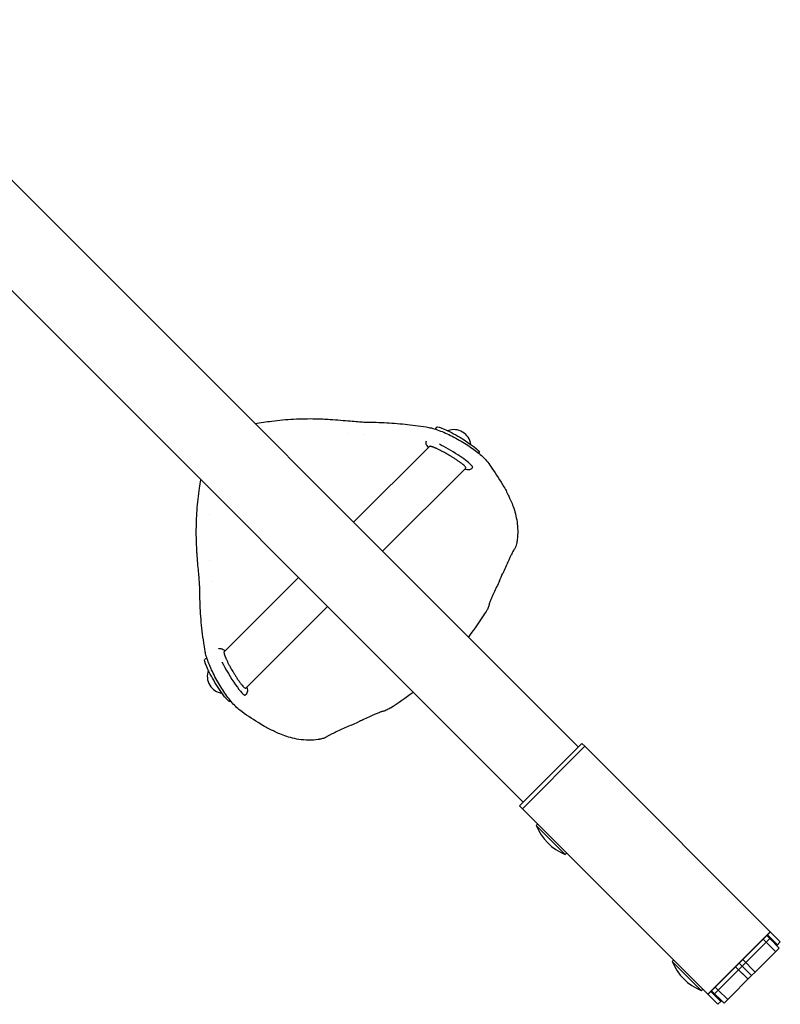
# Model space of a CAD drawing. Units: millimetres. Extents: x -3042 to 3913, y -2655 to 2752.
# Drawn here: x 627 to 997, y -1308 to -829 of the extents above; entities that cross this region are included whole.
import ezdxf

# ---------------------------------------------------------------- set-up
doc = ezdxf.new("R2010")
doc.units = ezdxf.units.MM
doc.header["$LTSCALE"] = 20
doc.layers.add('2d', color=230, linetype='Continuous')

msp = doc.modelspace()

# ---------------------------------------------------------------- linework, layer by layer
at = {"layer": '2d'}
for p, q in [((898.86, -1182.75), (323.77, -607.67)), ((296.9, -634.54), (871.99, -1209.62)), ((829.39, -1028.14), (829.98, -1027.16)), ((833.92, -1032.75), (833.92, -1032.75)), ((826.35, -1036.54), (789.5, -1073.39)), ((832.19, -1035.66), (832.19, -1035.66)), ((850.37, -1039.81), (850.59, -1039.45)), ((844.07, -1047.1), (803.64, -1087.53)), ((762.63, -1100.26), (726.5, -1136.39)), ((776.77, -1114.4), (737.07, -1154.11)), ((718.1, -1139.43), (717.12, -1140.02)), ((731.21, -1152.28), (731.21, -1152.28)), ((729.78, -1160.42), (729.41, -1160.63)), ((870.22, -1211.39), (900.63, -1180.98)), ((871.63, -1212.8), (902.04, -1182.39)), ((902.04, -1182.39), (900.63, -1180.98)), ((902.04, -1182.39), (997.13, -1277.49)), ((871.63, -1212.8), (870.22, -1211.39)), ((966.73, -1307.89), (871.63, -1212.8)), ((878.3, -1220.88), (879.01, -1220.18)), ((892.44, -1235.02), (878.3, -1220.88)), ((892.44, -1235.02), (893.15, -1234.32)), ((992.2, -1272.56), (961.8, -1302.96)), ((992.32, -1272.68), (961.92, -1303.09)), ((990.91, -1274.09), (992.32, -1272.68)), ((978.56, -1289.32), (992, -1275.89)), ((994.85, -1282.28), (988.79, -1276.22)), ((990.56, -1274.45), (992, -1275.89)), ((990.91, -1274.09), (995.59, -1278.78)), ((992, -1275.89), (996.62, -1280.51)), ((995.59, -1278.78), (995.24, -1279.13)), ((995.36, -1279.26), (997.13, -1277.49)), ((984.95, -1292.18), (996.62, -1280.51)), ((944.5, -1287.08), (945.21, -1286.37)), ((958.64, -1301.22), (944.5, -1287.08)), ((977.12, -1287.88), (978.56, -1289.32)), ((984.95, -1292.18), (978.89, -1286.12)), ((966.89, -1300.99), (978.56, -1289.32)), ((975.35, -1289.65), (981.42, -1295.71)), ((981.42, -1295.71), (976.79, -1291.09)), ((983.18, -1293.94), (978.56, -1289.32)), ((983.18, -1293.94), (984.95, -1292.18)), ((971.52, -1305.61), (983.18, -1293.94)), ((958.64, -1301.22), (959.35, -1300.52)), ((963.33, -1301.67), (961.92, -1303.09)), ((963.33, -1301.67), (968.02, -1306.36)), ((969.75, -1307.38), (963.69, -1301.32)), ((965.13, -1302.76), (966.89, -1300.99)), ((966.89, -1300.99), (965.45, -1299.55)), ((971.52, -1305.61), (966.89, -1300.99)), ((966.73, -1307.89), (968.49, -1306.13)), ((968.37, -1306), (968.02, -1306.36)), ((969.75, -1307.38), (971.52, -1305.61))]:
    msp.add_line(p, q, dxfattribs=at)
for centre, radius, start, end in [((838.34, -1036.57), 8.23, 7.5717, 110.8487), ((730.42, -1040.46), 143.82, 334.7083, 336.2917), ((730.42, -1040.46), 145.3, 322.4942, 328.0058), ((726.54, -1148.4), 8.23, 159.1691, 262.4477), ((730.42, -1040.46), 145.3, 301.9942, 307.2835), ((730.42, -1040.46), 143.82, 293.7083, 295.2917), ((902.34, -1210.98), 26, 202.3801, 247.6199), ((968.54, -1277.18), 26, 202.3801, 247.6199)]:
    msp.add_arc(centre, radius, start, end, dxfattribs=at)
at = {"layer": '2d', "extrusion": (0, 0, -1)}
for centre, major_axis, start_param, end_param in [((840.28, -1033.31), (-10.31, 6.14), 0, 1.586991), ((840.28, -1033.31), (10.31, -6.14), -1.554602, 0), ((723.27, -1150.33), (-6.14, 10.31), -1.586991, 0), ((723.27, -1150.33), (6.14, -10.31), 0, 1.554602)]:
    msp.add_ellipse(centre, major_axis=major_axis, ratio=0.129404, start_param=start_param, end_param=end_param, dxfattribs=at)
at = {"layer": '2d'}
for centre, major_axis, ratio, start_param, end_param in [((836.22, -1040.12), (-11.17, 6.66), 0.129325, -2.669075, -1.032948), ((836.22, -1040.12), (11.17, -6.66), 0.129325, 0, 0.472518), ((730.08, -1146.26), (6.66, -11.17), 0.129483, -2.104554, -0.007802), ((730.08, -1146.26), (6.66, -11.17), 0.129483, -0.007802, 0)]:
    msp.add_ellipse(centre, major_axis=major_axis, ratio=ratio, start_param=start_param, end_param=end_param, dxfattribs=at)
for points, knots in [([(741.54, -1025.43), (744.23, -1024.93), (746.93, -1024.51), (753.19, -1023.72), (756.75, -1023.4), (763.88, -1023.02), (767.46, -1022.95), (773.37, -1023.07), (775.7, -1023.17), (778.03, -1023.33)], [1.628706, 1.628706, 1.628706, 1.628706, 10.005528, 10.005528, 20.992177, 20.992177, 32.045972, 32.045972, 39.285269, 39.285269, 39.285269, 39.285269]), ([(778.03, -1023.33), (779.78, -1023.44), (781.5, -1023.58), (784.76, -1023.85), (786.32, -1023.99), (789.14, -1024.24), (790.43, -1024.35), (792.68, -1024.54), (793.66, -1024.61), (795.03, -1024.68), (795.51, -1024.69), (795.9, -1024.69)], [0, 0, 0, 0, 5.454485, 5.454485, 10.766217, 10.766217, 15.735442, 15.735442, 20.361654, 20.361654, 23.297499, 23.297499, 23.297499, 23.297499]), ([(795.9, -1024.69), (797.44, -1024.69), (798.97, -1024.72), (803.94, -1024.85), (807.33, -1025.05), (814.12, -1025.61), (817.52, -1026), (822.61, -1026.71), (824.34, -1026.97), (826.05, -1027.26)], [0, 0, 0, 0, 10.000299, 10.000299, 32.869108, 32.869108, 56.882212, 56.882212, 69.484312, 69.484312, 69.484312, 69.484312]), ([(826.05, -1027.26), (826.85, -1027.4), (827.75, -1027.63), (829.68, -1028.23), (830.7, -1028.58), (832.78, -1029.4), (833.86, -1029.86), (836.06, -1030.86), (837.2, -1031.42), (839.48, -1032.61), (840.63, -1033.24), (842.88, -1034.56), (843.98, -1035.24), (846.08, -1036.61), (847.08, -1037.31), (848.94, -1038.67), (849.8, -1039.34), (851.36, -1040.62), (852.06, -1041.24), (853.27, -1042.39), (853.8, -1042.93), (854.44, -1043.68), (854.64, -1043.93), (854.81, -1044.17)], [0, 0, 0, 0, 4.800788, 4.800788, 9.100633, 9.100633, 13.113099, 13.113099, 17.085534, 17.085534, 21.014632, 21.014632, 24.884653, 24.884653, 28.686655, 28.686655, 32.435915, 32.435915, 36.170114, 36.170114, 39.957447, 39.957447, 41.796957, 41.796957, 41.796957, 41.796957]), ([(825.94, -1036.95), (825.67, -1036.67), (825.44, -1036.4), (825.07, -1035.84), (824.92, -1035.58), (824.78, -1035.04), (824.76, -1034.88), (824.74, -1034.44), (824.77, -1034.13), (824.89, -1033.81)], [4.2681067, 4.2681067, 4.2681067, 4.2681067, 4.4566614, 4.4566614, 4.5845252, 4.5845252, 4.6276286, 4.6276286, 4.6893732, 4.6893732, 4.6893732, 4.6893732]), ([(854.81, -1044.17), (855.5, -1045.12), (856.17, -1046.08), (858.87, -1050.01), (860.82, -1053.05), (862.67, -1056.17)], [0, 0, 0, 0, 10.00007, 10.00007, 40.520578, 40.520578, 40.520578, 40.520578]), ([(847.39, -1046.77), (847.25, -1047.01), (847.06, -1047.22), (846.65, -1047.54), (846.43, -1047.65), (845.98, -1047.82), (845.77, -1047.85), (845.23, -1047.9), (844.96, -1047.87), (844.33, -1047.78), (843.98, -1047.69), (843.61, -1047.57)], [1.5707963, 1.5707963, 1.5707963, 1.5707963, 1.6200623, 1.6200623, 1.6748406, 1.6748406, 1.7477375, 1.7477375, 1.8802866, 1.8802866, 2.0642859, 2.0642859, 2.0642859, 2.0642859]), ([(713.29, -1088.07), (713.07, -1084.85), (712.96, -1081.62), (712.95, -1074.78), (713.08, -1071.15), (713.61, -1063.94), (714, -1060.34), (714.72, -1055.43), (714.94, -1054.12), (715.17, -1052.8)], [0, 0, 0, 0, 10.005115, 10.005115, 21.186168, 21.186168, 32.29436, 32.29436, 36.387681, 36.387681, 36.387681, 36.387681]), ([(863.97, -1058.65), (864.1, -1058.95), (864.3, -1059.36), (864.8, -1060.36), (865.11, -1060.98), (865.8, -1062.44), (866.19, -1063.3), (866.98, -1065.23), (867.37, -1066.31), (868.09, -1068.62), (868.41, -1069.87), (868.94, -1072.49), (869.13, -1073.87), (869.36, -1076.71), (869.38, -1078.19), (869.25, -1080.57), (869.17, -1081.47), (869.04, -1082.37)], [0.000018, 0.000018, 0.000018, 0.000018, 3.28821, 3.28821, 6.875129, 6.875129, 10.829406, 10.829406, 14.952339, 14.952339, 19.166766, 19.166766, 23.486228, 23.486228, 27.940159, 27.940159, 30.671447, 30.671447, 30.671447, 30.671447]), ([(869.04, -1082.37), (869.03, -1082.5), (869.01, -1082.64), (868.97, -1082.86), (868.95, -1082.96), (868.88, -1083.35), (868.82, -1083.63), (868.64, -1084.38), (868.51, -1084.81), (868.28, -1085.42), (868.2, -1085.62), (867.99, -1086.04), (867.87, -1086.25), (867.71, -1086.46)], [0, 0, 0, 0, 0.400212, 0.400212, 0.700274, 0.700274, 1.603985, 1.603985, 3.162656, 3.162656, 4.052413, 4.052413, 4.952759, 4.952759, 4.952759, 4.952759]), ([(867.55, -1086.67), (867.55, -1086.67), (867.53, -1086.71), (867.43, -1086.86), (867.35, -1087), (867.1, -1087.45), (866.91, -1087.84), (866.55, -1088.58), (866.4, -1088.87), (866.25, -1089.18)], [0.122283, 0.122283, 0.122283, 0.122283, 1.120853, 1.120853, 2.559868, 2.559868, 5.109111, 5.109111, 6.59068, 6.59068, 6.59068, 6.59068]), ([(714.65, -1105.94), (714.65, -1105.44), (714.63, -1104.82), (714.54, -1103.36), (714.48, -1102.51), (714.32, -1100.58), (714.23, -1099.48), (714.01, -1097.07), (713.89, -1095.75), (713.65, -1092.93), (713.53, -1091.41), (713.37, -1089.27), (713.33, -1088.67), (713.29, -1088.07)], [0, 0, 0, 0, 3.709343, 3.709343, 7.626429, 7.626429, 11.919655, 11.919655, 16.522292, 16.522292, 21.426127, 21.426127, 23.303945, 23.303945, 23.303945, 23.303945]), ([(863.73, -1094.64), (863.3, -1095.59), (862.86, -1096.59), (862.32, -1097.82), (862.21, -1098.06), (862.11, -1098.29)], [0, 0, 0, 0, 3.269878, 3.269878, 4.045934, 4.045934, 4.045934, 4.045934]), ([(717.22, -1136.09), (716.99, -1134.73), (716.78, -1133.36), (716.04, -1128.28), (715.6, -1124.5), (714.97, -1116.92), (714.77, -1113.12), (714.67, -1108.13), (714.65, -1107.04), (714.65, -1105.94)], [0, 0, 0, 0, 10.000155, 10.000155, 36.731399, 36.731399, 62.351377, 62.351377, 69.483699, 69.483699, 69.483699, 69.483699]), ([(860.46, -1101.91), (860.01, -1102.88), (859.55, -1103.85), (858.63, -1105.8), (858.18, -1106.78), (857.72, -1107.79), (857.68, -1107.88), (857.64, -1107.97)], [0, 0, 0, 0, 3.209603, 3.209603, 6.625845, 6.625845, 6.965328, 6.965328, 6.965328, 6.965328]), ([(855.36, -1113.76), (855.32, -1114.02), (855.26, -1114.25), (855.08, -1114.77), (854.96, -1115.06), (854.68, -1115.64), (854.54, -1115.93), (854.27, -1116.42), (854.15, -1116.62), (853.98, -1116.93), (853.91, -1117.03), (853.79, -1117.24), (853.72, -1117.35), (853.66, -1117.45)], [0, 0, 0, 0, 0.914341, 0.914341, 2.19463, 2.19463, 3.279832, 3.279832, 3.991611, 3.991611, 4.35884, 4.35884, 4.729499, 4.729499, 4.729499, 4.729499]), ([(855.69, -1112.55), (855.54, -1112.98), (855.45, -1113.31), (855.4, -1113.51), (855.4, -1113.53), (855.4, -1113.53)], [0, 0, 0, 0, 2.849156, 2.849156, 3.643265, 3.643265, 3.643265, 3.643265]), ([(845.69, -1128.93), (845.63, -1129.01), (845.57, -1129.1), (845.47, -1129.22), (845.44, -1129.26), (845.41, -1129.3)], [0, 0, 0, 0, 0.312039, 0.312039, 0.4661531, 0.4661531, 0.4661531, 0.4661531]), ([(723.77, -1134.93), (723.91, -1134.88), (724.04, -1134.84), (724.44, -1134.77), (724.69, -1134.78), (725.16, -1134.85), (725.37, -1134.92), (725.87, -1135.14), (726.09, -1135.29), (726.52, -1135.61), (726.71, -1135.79), (726.91, -1135.98)], [1.5938747, 1.5938747, 1.5938747, 1.5938747, 1.6201366, 1.6201366, 1.6750013, 1.6750013, 1.7480392, 1.7480392, 1.8810012, 1.8810012, 2.0150581, 2.0150581, 2.0150581, 2.0150581]), ([(734.13, -1164.85), (733.44, -1164.36), (732.76, -1163.73), (731.33, -1162.25), (730.62, -1161.45), (729.23, -1159.75), (728.55, -1158.87), (727.19, -1157), (726.51, -1156.01), (725.17, -1153.97), (724.5, -1152.9), (723.23, -1150.72), (722.61, -1149.61), (721.46, -1147.4), (720.91, -1146.29), (719.92, -1144.13), (719.46, -1143.07), (718.67, -1141.06), (718.32, -1140.11), (717.76, -1138.37), (717.53, -1137.57), (717.31, -1136.59), (717.26, -1136.34), (717.22, -1136.09)], [0, 0, 0, 0, 5.157471, 5.157471, 9.479611, 9.479611, 13.274674, 13.274674, 17.009667, 17.009667, 20.758795, 20.758795, 24.559837, 24.559837, 28.427188, 28.427188, 32.353052, 32.353052, 36.320557, 36.320557, 40.322393, 40.322393, 41.795383, 41.795383, 41.795383, 41.795383]), ([(737.53, -1153.65), (737.68, -1154.14), (737.8, -1154.58), (737.85, -1155.36), (737.86, -1155.65), (737.68, -1156.33), (737.55, -1156.67), (737.11, -1157.16), (736.93, -1157.31), (736.74, -1157.43)], [4.2186847, 4.2186847, 4.2186847, 4.2186847, 4.4600858, 4.4600858, 4.5862374, 4.5862374, 4.6713919, 4.6713919, 4.712389, 4.712389, 4.712389, 4.712389]), ([(807.41, -1163.7), (807.32, -1163.75), (807.23, -1163.81), (806.88, -1164.02), (806.61, -1164.18), (805.99, -1164.52), (805.65, -1164.7), (804.99, -1165.01), (804.67, -1165.15), (804.15, -1165.31), (803.94, -1165.37), (803.72, -1165.4)], [0, 0, 0, 0, 0.312039, 0.312039, 1.254095, 1.254095, 2.532552, 2.532552, 3.935774, 3.935774, 4.726756, 4.726756, 4.726756, 4.726756]), ([(746.13, -1172.71), (745.11, -1172.1), (744.09, -1171.49), (740.02, -1168.94), (737.04, -1166.94), (734.13, -1164.85)], [0, 0, 0, 0, 10.000076, 10.000076, 40.520594, 40.520594, 40.520594, 40.520594]), ([(803.49, -1165.44), (803.49, -1165.44), (803.42, -1165.45), (803.18, -1165.51), (802.99, -1165.57), (802.39, -1165.77), (801.9, -1165.96), (800.78, -1166.42), (800.11, -1166.7), (798.61, -1167.36), (797.76, -1167.75), (795.94, -1168.59), (794.96, -1169.05), (793.27, -1169.84), (792.57, -1170.17), (791.87, -1170.5)], [0, 0, 0, 0, 1.324333, 1.324333, 3.084675, 3.084675, 5.857981, 5.857981, 8.815595, 8.815595, 12.028412, 12.028412, 15.366531, 15.366531, 17.690097, 17.690097, 17.690097, 17.690097]), ([(788.25, -1172.15), (787.26, -1172.59), (786.26, -1173.03), (784.29, -1173.9), (783.31, -1174.34), (781.49, -1175.17), (780.65, -1175.56), (779.64, -1176.04), (779.38, -1176.17), (779.14, -1176.29)], [0, 0, 0, 0, 3.260912, 3.260912, 6.650601, 6.650601, 9.997567, 9.997567, 11.186677, 11.186677, 11.186677, 11.186677]), ([(772.33, -1179.08), (770.74, -1179.3), (769.13, -1179.4), (765.98, -1179.37), (764.43, -1179.24), (761.49, -1178.81), (760.09, -1178.52), (757.51, -1177.82), (756.31, -1177.42), (754.13, -1176.6), (753.15, -1176.18), (751.41, -1175.38), (750.65, -1175), (749.44, -1174.4), (748.95, -1174.16), (748.61, -1174.01)], [0, 0, 0, 0, 4.83452, 4.83452, 9.568609, 9.568609, 14.115523, 14.115523, 18.482535, 18.482535, 22.734152, 22.734152, 26.893012, 26.893012, 30.662078, 30.662078, 30.662078, 30.662078]), ([(776.42, -1177.75), (776.2, -1177.91), (775.98, -1178.04), (775.47, -1178.29), (775.18, -1178.41), (774.57, -1178.61), (774.26, -1178.7), (773.69, -1178.84), (773.43, -1178.9), (773.03, -1178.97), (772.89, -1179), (772.61, -1179.04), (772.47, -1179.06), (772.33, -1179.08)], [0, 0, 0, 0, 0.943967, 0.943967, 2.189926, 2.189926, 3.275245, 3.275245, 4.101782, 4.101782, 4.527033, 4.527033, 4.955644, 4.955644, 4.955644, 4.955644]), ([(779.14, -1176.29), (778.47, -1176.62), (777.87, -1176.91), (777.22, -1177.25), (777.05, -1177.34), (776.75, -1177.51), (776.63, -1177.59), (776.63, -1177.59)], [0, 0, 0, 0, 3.222776, 3.222776, 4.694384, 4.694384, 6.457084, 6.457084, 6.457084, 6.457084])]:
    msp.add_open_spline(points, degree=3, knots=knots, dxfattribs=at)
for points in [[(786.66, -1030.01), (786.66, -1030.01), (786.66, -1030.01), (786.66, -1030.01)], [(795, -1030.59), (795, -1030.59), (795, -1030.59), (795, -1030.59)], [(862.67, -1056.17), (863.15, -1056.96), (863.58, -1057.79), (863.97, -1058.65)], [(719.2, -1069.53), (719.2, -1069.53), (719.2, -1069.53), (719.2, -1069.53)], [(867.71, -1086.46), (867.66, -1086.53), (867.6, -1086.6), (867.55, -1086.67)], [(865.57, -1090.6), (865.33, -1091.09), (865.09, -1091.61), (864.84, -1092.16)], [(866.2, -1089.27), (866, -1089.68), (865.79, -1090.12), (865.57, -1090.6)], [(866.25, -1089.18), (866.23, -1089.21), (866.22, -1089.24), (866.2, -1089.27)], [(719.58, -1092.13), (719.58, -1092.13), (719.58, -1092.13), (719.58, -1092.13)], [(864.84, -1092.16), (864.48, -1092.95), (864.11, -1093.78), (863.73, -1094.64)], [(720.43, -1102.22), (720.43, -1102.22), (720.43, -1102.22), (720.43, -1102.22)], [(856.32, -1110.95), (856.07, -1111.57), (855.85, -1112.12), (855.69, -1112.55)], [(856.93, -1109.54), (856.71, -1110.04), (856.51, -1110.51), (856.32, -1110.95)], [(857.64, -1107.97), (857.39, -1108.52), (857.15, -1109.04), (856.93, -1109.54)], [(855.4, -1113.53), (855.39, -1113.61), (855.37, -1113.68), (855.36, -1113.76)], [(803.72, -1165.4), (803.64, -1165.41), (803.57, -1165.43), (803.49, -1165.44)], [(748.61, -1174.01), (747.75, -1173.62), (746.92, -1173.19), (746.13, -1172.71)], [(776.63, -1177.59), (776.56, -1177.64), (776.49, -1177.7), (776.42, -1177.75)]]:
    msp.add_open_spline(points, degree=3, dxfattribs=at)
for points, weights, knots in [([(844.07, -1047.1), (845, -1046.18), (837.79, -1041.51), (831.89, -1038.5), (829.13, -1037.1), (826.75, -1036.14), (826.35, -1036.54)], [0.531082226501, 0.427251407886, 0.583557332386, 1, 0.749776000948, 0.593470076448, 0.531082226501], [2.749949, 2.749949, 2.749949, 2.749949, 4.712389, 4.712389, 4.712389, 5.891542, 5.891542, 5.891542, 5.891542]), ([(726.5, -1136.39), (726.1, -1136.79), (727.06, -1139.17), (728.46, -1141.93), (731.47, -1147.83), (736.14, -1155.04), (737.07, -1154.11)], [0.531082226501, 0.593470076448, 0.749776000948, 1, 0.583557332386, 0.427251407886, 0.531082226501], [3.533236, 3.533236, 3.533236, 3.533236, 4.712389, 4.712389, 4.712389, 6.674829, 6.674829, 6.674829, 6.674829])]:
    msp.add_rational_spline(points, weights, degree=3, knots=knots, dxfattribs=at)

doc.saveas('drawing.dxf')
